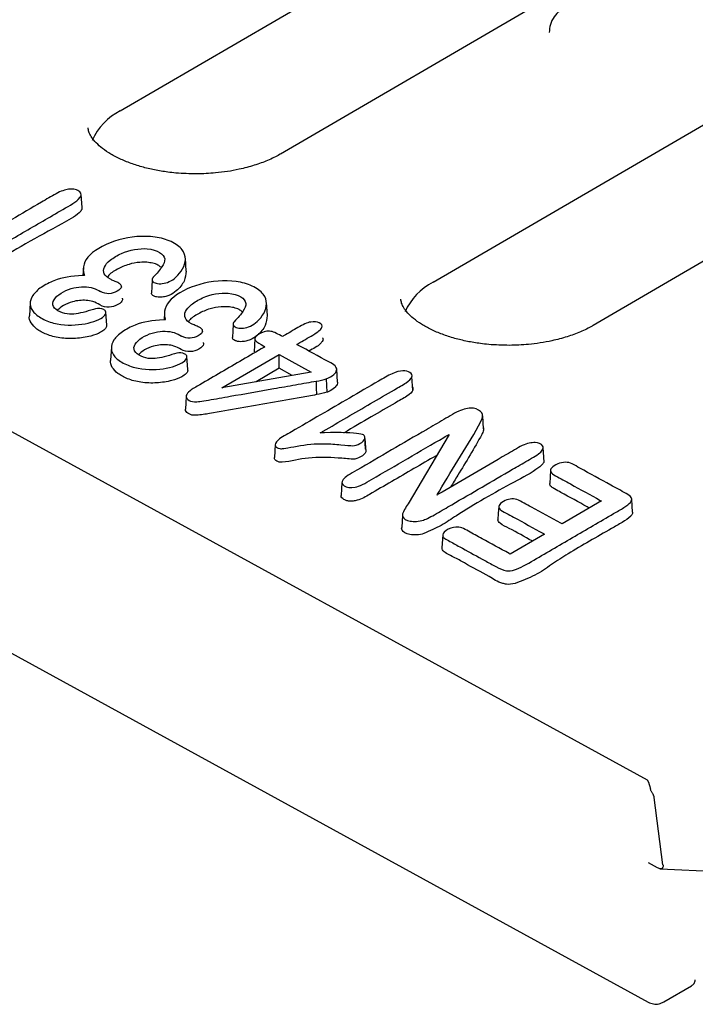
# Model space of a CAD drawing. Units: millimetres. Extents: x 0 to 420, y 0 to 297.
# Drawn here: x 109 to 123, y 32 to 53 of the extents above; entities that cross this region are included whole.
import ezdxf

# ---------------------------------------------------------------- set-up
doc = ezdxf.new("R2010")
doc.units = ezdxf.units.MM

msp = doc.modelspace()

# ---------------------------------------------------------------- linework, layer by layer
at = {"color": 7, "linetype": 'Continuous', "lineweight": 25}
for p, q in [((49.559, 76.3981), (122.4157, 36.4952)), ((111.2942, 50.6124), (122.0694, 56.8817)), ((125.4515, 55.9704), (114.6763, 49.7011)), ((117.8976, 46.9958), (130.5366, 54.3495)), ((133.9187, 53.4382), (121.2797, 46.0845)), ((110.4887, 48.5756), (110.4698, 48.8501)), ((112.6882, 47.2322), (112.6689, 47.5068)), ((110.5154, 47.2972), (110.5063, 47.1379)), ((110.5158, 47.3049), (110.5155, 47.2985)), ((109.3947, 46.562), (109.3789, 46.2872)), ((114.4003, 46.2945), (114.3811, 46.5691)), ((111.008, 46.0905), (110.9889, 46.3651)), ((112.2275, 46.3595), (112.2184, 46.2002)), ((112.228, 46.3672), (112.2276, 46.3608)), ((114.1367, 45.8112), (114.1215, 45.5303)), ((111.1068, 45.6243), (111.0911, 45.3494)), ((112.7202, 45.1527), (112.7011, 45.4274)), ((113.4413, 44.7651), (114.651, 45.469)), ((114.651, 45.469), (115.3232, 45.1008)), ((114.653, 45.1799), (114.651, 45.469)), ((115.3232, 45.1008), (113.4413, 44.7651)), ((114.653, 45.1799), (114.1606, 44.8934)), ((114.9265, 45.0301), (114.653, 45.1799)), ((115.8827, 44.8897), (115.8636, 45.1644)), ((115.6454, 44.9578), (115.656, 44.6743)), ((117.4691, 44.7201), (117.4503, 44.997)), ((118.9653, 43.9005), (118.946, 44.1757)), ((116.4752, 43.4709), (116.4566, 43.7436)), ((116.4579, 43.698), (116.4768, 43.4214)), ((118.2354, 43.785), (117.3706, 42.3205)), ((114.5656, 43.5708), (114.5498, 43.2961)), ((121.4541, 42.3808), (120.6234, 41.8974)), ((117.2517, 42.0845), (117.2369, 41.8251)), ((117.2526, 42.0994), (117.2521, 42.09)), ((118.1017, 41.665), (118.0859, 41.3902)), ((120.2524, 41.6816), (119.5279, 41.26)), ((106.3555, 40.6173), (122.4408, 31.8075)), ((122.7526, 34.7042), (122.5674, 36.1256)), ((122.6401, 34.6405), (122.4445, 34.7477)), ((122.696, 34.6223), (125.504, 34.4933)), ((122.7685, 31.8118), (123.3534, 32.1521))]:
    msp.add_line(p, q, dxfattribs=at)
at = {"color": 7, "linetype": 'Continuous', "lineweight": 25, "flags": 128}
for points in [[(111.9672, 47.0427), (111.9593, 46.9049), (111.9513, 46.7671)], [(113.6794, 46.105), (113.6714, 45.9672), (113.6635, 45.8294)], [(115.4278, 44.9085), (115.4312, 44.7662), (115.4345, 44.624)], [(112.6863, 44.5899), (112.6785, 44.4524), (112.6706, 44.315)], [(120.3778, 43.025), (120.3699, 42.8877), (120.3621, 42.7503)], [(115.9751, 42.7732), (115.9674, 42.6359), (115.9597, 42.4985)], [(122.1116, 42.1446), (122.1024, 42.282), (122.0932, 42.4194)], [(119.2837, 42.2611), (119.276, 42.1235), (119.2683, 41.986)]]:
    msp.add_lwpolyline(points, dxfattribs=at)
at = {"color": 7, "linetype": 'Continuous', "lineweight": 25}
for centre in [(111.8723, 49.4733), (118.4757, 45.8567)]:
    msp.add_arc(centre, 1.2774, 116.90902, 156.22386, dxfattribs=at)
for points, knots in [([(120.7352, 52.8451), (120.7326, 52.8438), (120.6716, 52.8141), (120.5725, 52.7342), (120.449, 52.6006), (120.3641, 52.4392), (120.356, 52.3205), (120.3521, 52.2624)], [0, 0, 0, 0, 0.0108071, 0.2518467, 0.5005779, 0.7559605, 1, 1, 1, 1]), ([(112.906, 49.2811), (112.7598, 49.284), (112.5541, 49.2882), (112.2587, 49.322), (112.0153, 49.3622), (111.7441, 49.4275), (111.4859, 49.5115), (111.2491, 49.6129), (111.0443, 49.7265), (110.8779, 49.8466), (110.7533, 49.9661), (110.6707, 50.0778), (110.6246, 50.1763), (110.6183, 50.2265), (110.6149, 50.2531)], [0, 0, 0, 0, 0.1128744, 0.1588472, 0.234196, 0.3109699, 0.3915835, 0.4736144, 0.5561534, 0.6388038, 0.7219894, 0.8070887, 0.8975637, 1, 1, 1, 1]), ([(114.6741, 49.7014), (114.6675, 49.6971), (114.5937, 49.6484), (114.4097, 49.5644), (114.1265, 49.4581), (113.8362, 49.3815), (113.5602, 49.3305), (113.2604, 49.292), (113.0408, 49.2852), (112.906, 49.2811)], [0, 0, 0, 0, 0.017255, 0.1938752, 0.3668225, 0.5443573, 0.6749009, 0.8005332, 1, 1, 1, 1]), ([(107.9481, 47.3185), (107.9482, 47.3186), (107.9482, 47.3186), (107.9483, 47.3186), (108.056, 47.3494), (108.204, 47.4385), (108.485, 47.6021), (108.6256, 47.6838), (109.0472, 47.9291), (109.3283, 48.0927), (109.7499, 48.338), (109.8904, 48.4197), (110.1715, 48.5833), (110.3343, 48.6683), (110.4834, 48.8084), (110.4847, 48.8647), (110.4181, 48.9259), (110.3811, 48.9442), (110.3036, 48.9619), (110.2592, 48.9637), (110.2052, 48.957), (110.2051, 48.957), (110.205, 48.957), (110.205, 48.957)], [0.00972534, 0.00972534, 0.00972534, 0.00972534, 0.00977938, 0.00977938, 0.00977938, 0.13232839, 0.13232839, 0.25487741, 0.25487741, 0.49997545, 0.49997545, 0.62252447, 0.62252447, 0.74507349, 0.74507349, 0.86762251, 0.86762251, 0.92889702, 0.92889702, 0.99017153, 0.99017153, 0.99017153, 0.99025012, 0.99025012, 0.99025012, 0.99025012]), ([(110.205, 48.957), (110.2049, 48.957), (110.2048, 48.957), (110.2048, 48.957), (110.1294, 48.9483), (110.0401, 48.9181), (109.8407, 48.8095), (109.7329, 48.7436), (109.42, 48.5616), (109.2114, 48.4402), (109.0028, 48.3189), (108.9947, 48.3141), (108.9865, 48.3094), (108.9784, 48.3046)], [0.00590795, 0.00590795, 0.00590795, 0.00590795, 0.00613044, 0.00613044, 0.00613044, 0.24752962, 0.24752962, 0.48892879, 0.48892879, 0.97172714, 0.97172714, 0.97172714, 0.99056652, 0.99056652, 0.99056652, 0.99056652]), ([(110.4867, 48.5757), (110.4862, 48.5613), (110.4848, 48.5209), (110.4111, 48.4363), (110.2623, 48.3381), (109.6141, 47.9863), (108.9313, 47.614), (108.2981, 47.1757), (108.0704, 47.0813), (107.9577, 47.0347)], [0, 0, 0, 0, 0.020321, 0.0569605, 0.1297007, 0.2031155, 0.775191, 0.8887307, 1, 1, 1, 1]), ([(111.9889, 47.0994), (111.9888, 47.0994), (111.9888, 47.0993), (111.9887, 47.0992), (111.9673, 47.0784), (111.9607, 47.0445), (111.9864, 46.9969), (112.0186, 46.9824), (112.1272, 46.9551), (112.2328, 46.9643), (112.3777, 47.0301), (112.4249, 47.0603), (112.5237, 47.1528), (112.5762, 47.214), (112.6818, 47.4037), (112.6995, 47.5554), (112.5527, 47.7464), (112.4685, 47.8057), (112.2648, 47.9), (112.1515, 47.9314), (111.7826, 47.9829), (111.5117, 47.9601), (111.0139, 47.8178), (110.7878, 47.6996), (110.5279, 47.4461), (110.488, 47.3087), (110.5309, 47.161), (110.533, 47.154), (110.535, 47.1469), (110.5371, 47.1399)], [0.00590706, 0.00590706, 0.00590706, 0.00590706, 0.00610873, 0.00610873, 0.00610873, 0.06726348, 0.06726348, 0.12841824, 0.12841824, 0.25072774, 0.25072774, 0.31188249, 0.31188249, 0.37303724, 0.37303724, 0.49534675, 0.49534675, 0.5565015, 0.5565015, 0.61765625, 0.61765625, 0.73996576, 0.73996576, 0.86227526, 0.86227526, 0.98458477, 0.98458477, 0.98458477, 0.99041691, 0.99041691, 0.99041691, 0.99041691]), ([(111.3202, 46.8998), (111.3202, 46.8998), (111.3202, 46.8998), (111.3202, 46.8998), (111.3241, 46.9209), (111.3158, 46.9395), (111.2887, 46.9625), (111.2824, 46.967), (111.2679, 46.9761), (111.2632, 46.9791), (111.2279, 46.9956), (111.1946, 47.0097), (111.1303, 47.0374), (111.1058, 47.0485), (111.0168, 47.0957), (110.9798, 47.1321), (110.9369, 47.219), (110.938, 47.2668), (110.9814, 47.3642), (111.0235, 47.4129), (111.1463, 47.5102), (111.2317, 47.5627), (111.496, 47.6815), (111.7001, 47.7137), (111.8596, 47.7017), (111.8597, 47.7017), (111.8597, 47.7017), (111.8598, 47.7017)], [0.00968557, 0.00968557, 0.00968557, 0.00968557, 0.00985905, 0.00985905, 0.00985905, 0.13240807, 0.13240807, 0.16304533, 0.16304533, 0.19368258, 0.19368258, 0.22431984, 0.22431984, 0.25495709, 0.25495709, 0.37750611, 0.37750611, 0.50005513, 0.50005513, 0.62260415, 0.62260415, 0.74515317, 0.74515317, 0.99025121, 0.99025121, 0.99025121, 0.99036956, 0.99036956, 0.99036956, 0.99036956]), ([(111.8598, 47.7017), (111.8599, 47.7017), (111.86, 47.7017), (111.86, 47.7017), (112.0831, 47.6831), (112.2204, 47.5898), (112.239, 47.4365), (112.2144, 47.3833), (112.1313, 47.2559), (112.07, 47.1827), (111.9891, 47.0996), (111.989, 47.0996), (111.989, 47.0995), (111.9889, 47.0994)], [0.00959889, 0.00959889, 0.00959889, 0.00959889, 0.00976779, 0.00976779, 0.00976779, 0.49996387, 0.49996387, 0.74506191, 0.74506191, 0.99015994, 0.99015994, 0.99015994, 0.99036497, 0.99036497, 0.99036497, 0.99036497]), ([(111.8589, 47.4168), (111.8091, 47.4178), (111.6785, 47.4203), (111.4519, 47.3746), (111.226, 47.2717), (111.0693, 47.1737), (111.0277, 47.1083), (111.0223, 47.0999)], [0, 0, 0, 0, 0.1400641, 0.3668452, 0.6547045, 0.9553771, 1, 1, 1, 1]), ([(112.1562, 47.3111), (112.1356, 47.3275), (112.0897, 47.3641), (111.9833, 47.4011), (111.8998, 47.4116), (111.8589, 47.4168)], [0, 0, 0, 0, 0.2932062, 0.6547265, 1, 1, 1, 1]), ([(112.6856, 47.2324), (112.6782, 47.1607), (112.6629, 47.0128), (112.5187, 46.8367), (112.3619, 46.7264), (112.233, 46.6868), (112.1403, 46.6765), (112.0589, 46.6844), (112.003, 46.7025), (111.9678, 46.7268), (111.9526, 46.7486), (111.9536, 46.7624), (111.9539, 46.7672)], [0, 0, 0, 0, 0.2564459, 0.5292583, 0.6833384, 0.7528684, 0.8228402, 0.8705465, 0.9183973, 0.9506377, 0.9829414, 1, 1, 1, 1]), ([(110.5371, 47.1399), (110.5245, 47.1393), (110.5118, 47.1387), (110.4992, 47.138), (110.2596, 47.1263), (110.0778, 47.1003), (109.8034, 46.9926), (109.707, 46.9424), (109.5489, 46.8338), (109.4884, 46.7753), (109.3704, 46.5957), (109.3756, 46.4685), (109.5174, 46.3058), (109.5908, 46.2542), (109.7672, 46.1678), (109.8617, 46.1367), (110.1651, 46.0789), (110.3759, 46.0874), (110.734, 46.1547), (110.8811, 46.2168), (110.9792, 46.3081), (110.9907, 46.3402), (110.9871, 46.3909), (110.9744, 46.4056), (110.8932, 46.4463), (110.8292, 46.4518), (110.7755, 46.4369)], [0.00038687, 0.00038687, 0.00038687, 0.00038687, 0.00688574, 0.00688574, 0.00688574, 0.13032785, 0.13032785, 0.19204891, 0.19204891, 0.25376997, 0.25376997, 0.37721208, 0.37721208, 0.43893314, 0.43893314, 0.5006542, 0.5006542, 0.62409631, 0.62409631, 0.74753843, 0.74753843, 0.80925948, 0.80925948, 0.87098054, 0.87098054, 0.99403579, 0.99403579, 0.99403579, 0.99403579]), ([(113.701, 46.1617), (113.701, 46.1616), (113.7009, 46.1616), (113.7008, 46.1615), (113.6794, 46.1407), (113.6728, 46.1068), (113.6986, 46.0592), (113.7308, 46.0447), (113.8393, 46.0174), (113.945, 46.0266), (114.0898, 46.0924), (114.137, 46.1226), (114.2359, 46.215), (114.2884, 46.2763), (114.3939, 46.466), (114.4117, 46.6177), (114.2648, 46.8087), (114.1806, 46.868), (113.9769, 46.9623), (113.8637, 46.9937), (113.4947, 47.0452), (113.2238, 47.0224), (112.7261, 46.8801), (112.4999, 46.7619), (112.24, 46.5084), (112.2001, 46.371), (112.2431, 46.2233), (112.2451, 46.2163), (112.2472, 46.2092), (112.2492, 46.2022)], [0.00590706, 0.00590706, 0.00590706, 0.00590706, 0.00610873, 0.00610873, 0.00610873, 0.06726348, 0.06726348, 0.12841824, 0.12841824, 0.25072774, 0.25072774, 0.31188249, 0.31188249, 0.37303724, 0.37303724, 0.49534675, 0.49534675, 0.5565015, 0.5565015, 0.61765625, 0.61765625, 0.73996576, 0.73996576, 0.86227526, 0.86227526, 0.98458477, 0.98458477, 0.98458477, 0.99041691, 0.99041691, 0.99041691, 0.99041691]), ([(110.1738, 46.3274), (110.1738, 46.3274), (110.1737, 46.3274), (110.1736, 46.3275), (110.0438, 46.3453), (109.8883, 46.4243), (109.8577, 46.6139), (109.9551, 46.7194), (110.2343, 46.8687), (110.389, 46.9032), (110.6007, 46.8983), (110.666, 46.8885), (110.7826, 46.8524), (110.8321, 46.8235), (110.8767, 46.7991)], [0, 0, 0, 0, 0.00015509, 0.00015509, 0.00015509, 0.24767985, 0.24767985, 0.4952046, 0.4952046, 0.74272935, 0.74272935, 0.86649173, 0.86649173, 0.9902541, 0.9902541, 0.9902541, 0.9902541]), ([(111.0559, 46.7545), (111.0558, 46.7545), (111.0558, 46.7545), (111.0557, 46.7545), (110.9971, 46.7519), (110.9387, 46.7651), (110.8767, 46.7991)], [0.00897217, 0.00897217, 0.00897217, 0.00897217, 0.00990099, 0.00990099, 0.00990099, 1, 1, 1, 1]), ([(111.3202, 46.8998), (111.3202, 46.8997), (111.3202, 46.8997), (111.3202, 46.8997), (111.3153, 46.8705), (111.287, 46.8393), (111.1744, 46.7731), (111.1173, 46.7569), (111.0561, 46.7545), (111.056, 46.7545), (111.056, 46.7545), (111.0559, 46.7545)], [0.00930218, 0.00930218, 0.00930218, 0.00930218, 0.00980392, 0.00980392, 0.00980392, 0.5, 0.5, 0.99019608, 0.99019608, 0.99019608, 0.99063627, 0.99063627, 0.99063627, 0.99063627]), ([(113.0324, 45.962), (113.0324, 45.9621), (113.0324, 45.9621), (113.0324, 45.9621), (113.0362, 45.9832), (113.0279, 46.0017), (113.0008, 46.0247), (112.9945, 46.0293), (112.9801, 46.0384), (112.9753, 46.0414), (112.94, 46.0579), (112.9068, 46.072), (112.8424, 46.0997), (112.8179, 46.1108), (112.7289, 46.158), (112.6919, 46.1943), (112.649, 46.2813), (112.6501, 46.3291), (112.6936, 46.4265), (112.7356, 46.4751), (112.8584, 46.5725), (112.9438, 46.625), (113.2081, 46.7437), (113.4122, 46.776), (113.5717, 46.764), (113.5718, 46.764), (113.5719, 46.764), (113.572, 46.764)], [0.00968557, 0.00968557, 0.00968557, 0.00968557, 0.00985905, 0.00985905, 0.00985905, 0.13240807, 0.13240807, 0.16304533, 0.16304533, 0.19368258, 0.19368258, 0.22431984, 0.22431984, 0.25495709, 0.25495709, 0.37750611, 0.37750611, 0.50005513, 0.50005513, 0.62260415, 0.62260415, 0.74515317, 0.74515317, 0.99025121, 0.99025121, 0.99025121, 0.99036956, 0.99036956, 0.99036956, 0.99036956]), ([(113.572, 46.764), (113.572, 46.764), (113.5721, 46.764), (113.5722, 46.764), (113.7953, 46.7454), (113.9325, 46.6521), (113.9512, 46.4988), (113.9266, 46.4455), (113.8434, 46.3182), (113.7821, 46.245), (113.7012, 46.1619), (113.7012, 46.1619), (113.7011, 46.1618), (113.701, 46.1617)], [0.00959889, 0.00959889, 0.00959889, 0.00959889, 0.00976779, 0.00976779, 0.00976779, 0.49996387, 0.49996387, 0.74506191, 0.74506191, 0.99015994, 0.99015994, 0.99015994, 0.99036497, 0.99036497, 0.99036497, 0.99036497]), ([(110.8662, 46.5169), (110.8185, 46.5436), (110.7365, 46.5895), (110.5778, 46.6169), (110.4288, 46.6153), (110.2585, 46.5814), (110.0882, 46.5124), (110.0054, 46.4395), (109.9658, 46.4046)], [0, 0, 0, 0, 0.1817234, 0.31271868, 0.44323799, 0.58383398, 0.80072952, 1, 1, 1, 1]), ([(111.3393, 46.6237), (111.3393, 46.6237), (111.3393, 46.6237), (111.3392, 46.6237), (111.3339, 46.5915), (111.303, 46.5584), (111.1869, 46.4902), (111.1248, 46.4722), (111.0588, 46.4696), (111.0588, 46.4696), (111.0588, 46.4696), (111.0587, 46.4696)], [0.00957664, 0.00957664, 0.00957664, 0.00957664, 0.00980392, 0.00980392, 0.00980392, 0.5, 0.5, 0.99019608, 0.99019608, 0.99019608, 0.9904003, 0.9904003, 0.9904003, 0.9904003]), ([(111.3318, 46.6594), (111.3345, 46.6555), (111.3421, 46.6441), (111.3404, 46.6318), (111.3393, 46.6237)], [0, 0, 0, 0, 0.3468988, 1, 1, 1, 1]), ([(119.5094, 45.6645), (119.3632, 45.6674), (119.1575, 45.6716), (118.8621, 45.7053), (118.6187, 45.7456), (118.3475, 45.8108), (118.0892, 45.8949), (117.8525, 45.9962), (117.6477, 46.1099), (117.4813, 46.23), (117.3567, 46.3495), (117.2741, 46.4612), (117.228, 46.5597), (117.2217, 46.6099), (117.2183, 46.6365)], [0, 0, 0, 0, 0.1128744, 0.1588472, 0.234196, 0.3109699, 0.3915835, 0.4736144, 0.5561534, 0.6388038, 0.7219894, 0.8070887, 0.8975637, 1, 1, 1, 1]), ([(110.3639, 46.3288), (110.3015, 46.3194), (110.2377, 46.3192), (110.1741, 46.3274), (110.174, 46.3274), (110.1739, 46.3274), (110.1738, 46.3274)], [0.00863187, 0.00863187, 0.00863187, 0.00863187, 0.99792889, 0.99792889, 0.99792889, 0.99919801, 0.99919801, 0.99919801, 0.99919801]), ([(111.0587, 46.4696), (111.0587, 46.4696), (111.0587, 46.4696), (111.0586, 46.4696), (110.9938, 46.4666), (110.9304, 46.4817), (110.8662, 46.5169)], [0.00948114, 0.00948114, 0.00948114, 0.00948114, 0.00990099, 0.00990099, 0.00990099, 1, 1, 1, 1]), ([(113.5711, 46.4791), (113.5212, 46.48), (113.3906, 46.4826), (113.164, 46.4369), (112.9381, 46.334), (112.7814, 46.236), (112.7398, 46.1706), (112.7344, 46.1622)], [0, 0, 0, 0, 0.14006407, 0.36684524, 0.6547045, 0.9553771, 1, 1, 1, 1]), ([(113.8683, 46.3733), (113.8477, 46.3898), (113.8019, 46.4264), (113.6955, 46.4633), (113.6119, 46.4739), (113.5711, 46.4791)], [0, 0, 0, 0, 0.2932062, 0.6547265, 1, 1, 1, 1]), ([(111.0055, 46.0905), (111.0059, 46.0801), (111.0072, 46.0501), (110.9686, 45.9953), (110.8599, 45.9229), (110.6523, 45.8473), (110.3529, 45.8), (110.02, 45.8102), (109.7362, 45.8874), (109.5273, 46.0004), (109.406, 46.1346), (109.3637, 46.2358), (109.3797, 46.2854), (109.3802, 46.287)], [0, 0, 0, 0, 0.02355608, 0.06783664, 0.12921601, 0.23627485, 0.37826378, 0.5208271, 0.65389565, 0.77523062, 0.88570859, 0.99625994, 1, 1, 1, 1]), ([(112.2492, 46.2022), (112.2366, 46.2016), (112.224, 46.2009), (112.2114, 46.2003), (111.9717, 46.1886), (111.79, 46.1626), (111.5156, 46.0549), (111.4192, 46.0047), (111.2611, 45.8961), (111.2006, 45.8376), (111.0825, 45.658), (111.0878, 45.5308), (111.2295, 45.3681), (111.303, 45.3164), (111.4793, 45.2301), (111.5738, 45.199), (111.8772, 45.1412), (112.088, 45.1497), (112.4461, 45.2169), (112.5932, 45.2791), (112.6913, 45.3704), (112.7029, 45.4024), (112.6992, 45.4532), (112.6866, 45.4679), (112.6053, 45.5086), (112.5413, 45.514), (112.4876, 45.4992)], [0.00038687, 0.00038687, 0.00038687, 0.00038687, 0.00688574, 0.00688574, 0.00688574, 0.13032785, 0.13032785, 0.19204891, 0.19204891, 0.25376997, 0.25376997, 0.37721208, 0.37721208, 0.43893314, 0.43893314, 0.5006542, 0.5006542, 0.62409631, 0.62409631, 0.74753843, 0.74753843, 0.80925948, 0.80925948, 0.87098054, 0.87098054, 0.99403579, 0.99403579, 0.99403579, 0.99403579]), ([(114.3978, 46.2946), (114.3904, 46.223), (114.3751, 46.0751), (114.2308, 45.899), (114.074, 45.7887), (113.9451, 45.7491), (113.8525, 45.7388), (113.7711, 45.7467), (113.7151, 45.7648), (113.6799, 45.7891), (113.6648, 45.8109), (113.6657, 45.8247), (113.6661, 45.8294)], [0, 0, 0, 0, 0.2564459, 0.5292583, 0.6833384, 0.7528684, 0.8228402, 0.8705465, 0.9183973, 0.9506377, 0.9829414, 1, 1, 1, 1]), ([(115.5504, 46.0425), (115.5504, 46.0425), (115.5504, 46.0425), (115.5504, 46.0425), (115.5655, 46.085), (115.5454, 46.1172), (115.4474, 46.165), (115.3898, 46.1708), (115.2398, 46.143), (115.1478, 46.0991), (114.9461, 45.9817), (114.8453, 45.9231), (114.7444, 45.8644), (114.7363, 45.8597), (114.7282, 45.8549), (114.72, 45.8502)], [0.00590739, 0.00590739, 0.00590739, 0.00590739, 0.00602995, 0.00602995, 0.00602995, 0.24727203, 0.24727203, 0.48851411, 0.48851411, 0.72975619, 0.72975619, 0.97099827, 0.97099827, 0.97099827, 0.99047287, 0.99047287, 0.99047287, 0.99047287]), ([(111.886, 45.3897), (111.8859, 45.3897), (111.8858, 45.3897), (111.8857, 45.3897), (111.7559, 45.4075), (111.6004, 45.4866), (111.5698, 45.6762), (111.6672, 45.7817), (111.9465, 45.931), (112.1012, 45.9655), (112.3129, 45.9606), (112.3781, 45.9508), (112.4947, 45.9147), (112.5442, 45.8858), (112.5889, 45.8614)], [0, 0, 0, 0, 0.00015509, 0.00015509, 0.00015509, 0.24767985, 0.24767985, 0.4952046, 0.4952046, 0.74272935, 0.74272935, 0.86649173, 0.86649173, 0.9902541, 0.9902541, 0.9902541, 0.9902541]), ([(113.0324, 45.962), (113.0323, 45.962), (113.0323, 45.962), (113.0323, 45.9619), (113.0275, 45.9328), (112.9992, 45.9016), (112.8866, 45.8354), (112.8294, 45.8192), (112.7682, 45.8168), (112.7681, 45.8168), (112.7681, 45.8168), (112.768, 45.8168)], [0.00930218, 0.00930218, 0.00930218, 0.00930218, 0.00980392, 0.00980392, 0.00980392, 0.5, 0.5, 0.99019608, 0.99019608, 0.99019608, 0.99063627, 0.99063627, 0.99063627, 0.99063627]), ([(114.72, 45.8502), (114.7117, 45.8547), (114.7034, 45.8593), (114.695, 45.8639), (114.5962, 45.918), (114.5187, 45.9583), (114.4065, 45.9661), (114.3704, 45.9621), (114.2888, 45.9365), (114.2392, 45.9111), (114.1295, 45.8363), (114.1241, 45.8053), (114.18, 45.7301), (114.2429, 45.6925), (114.3241, 45.648), (114.3324, 45.6435), (114.3407, 45.6389), (114.3491, 45.6344)], [0.00592885, 0.00592885, 0.00592885, 0.00592885, 0.02582703, 0.02582703, 0.02582703, 0.26183513, 0.26183513, 0.37983918, 0.37983918, 0.49784324, 0.49784324, 0.73385134, 0.73385134, 0.96985944, 0.96985944, 0.96985944, 0.99407115, 0.99407115, 0.99407115, 0.99407115]), ([(115.022, 45.6848), (115.0301, 45.6895), (115.0383, 45.6943), (115.0464, 45.699), (115.1516, 45.7602), (115.2569, 45.8215), (115.4673, 45.9439), (115.5354, 45.9989), (115.5504, 46.0424), (115.5504, 46.0424), (115.5504, 46.0425), (115.5504, 46.0425)], [0.00924452, 0.00924452, 0.00924452, 0.00924452, 0.04590519, 0.04590519, 0.04590519, 0.51988056, 0.51988056, 0.99385594, 0.99385594, 0.99385594, 0.99409092, 0.99409092, 0.99409092, 0.99409092]), ([(121.2778, 46.085), (121.2711, 46.0806), (121.1972, 46.0318), (121.0131, 45.9478), (120.7299, 45.8415), (120.4396, 45.7648), (120.1636, 45.7139), (119.8638, 45.6754), (119.6442, 45.6686), (119.5094, 45.6645)], [0, 0, 0, 0, 0.0175039, 0.1940794, 0.3669829, 0.5444728, 0.6749832, 0.8005838, 1, 1, 1, 1]), ([(112.768, 45.8168), (112.768, 45.8168), (112.7679, 45.8168), (112.7679, 45.8168), (112.7093, 45.8142), (112.6508, 45.8274), (112.5889, 45.8614)], [0.00897217, 0.00897217, 0.00897217, 0.00897217, 0.00990099, 0.00990099, 0.00990099, 1, 1, 1, 1]), ([(113.044, 45.7217), (113.0466, 45.7178), (113.0543, 45.7064), (113.0525, 45.6941), (113.0514, 45.686)], [0, 0, 0, 0, 0.34689885, 1, 1, 1, 1]), ([(115.5692, 45.7655), (115.5541, 45.7433), (115.4949, 45.6563), (115.3708, 45.5922), (115.2783, 45.5444)], [0, 0, 0, 0, 0.2551189, 1, 1, 1, 1]), ([(115.5654, 45.8219), (115.5677, 45.8185), (115.5775, 45.8047), (115.575, 45.7848), (115.5704, 45.7696), (115.5692, 45.7655)], [0, 0, 0, 0, 0.18809032, 0.78018873, 1, 1, 1, 1]), ([(112.5783, 45.5791), (112.5307, 45.6058), (112.4487, 45.6518), (112.2899, 45.6792), (112.1409, 45.6776), (111.9706, 45.6437), (111.8003, 45.5747), (111.7176, 45.5018), (111.6779, 45.4669)], [0, 0, 0, 0, 0.1817234, 0.31271868, 0.44323799, 0.58383398, 0.80072952, 1, 1, 1, 1]), ([(112.7709, 45.5318), (112.7708, 45.5318), (112.7708, 45.5318), (112.7708, 45.5318), (112.706, 45.5289), (112.6426, 45.544), (112.5783, 45.5791)], [0.00948114, 0.00948114, 0.00948114, 0.00948114, 0.00990099, 0.00990099, 0.00990099, 1, 1, 1, 1]), ([(114.3491, 45.6344), (114.3409, 45.6296), (114.3328, 45.6249), (114.3247, 45.6202), (114.0243, 45.4454), (113.724, 45.2707), (113.2735, 45.0086), (113.1233, 44.9212), (112.8981, 44.7901), (112.8202, 44.7464), (112.7223, 44.669), (112.6956, 44.6342), (112.6812, 44.5734), (112.6921, 44.5472), (112.7532, 44.4964), (112.7981, 44.4748), (112.9208, 44.4714), (113.0154, 44.4856), (113.3006, 44.534), (113.4626, 44.5632), (113.9224, 44.6441), (114.229, 44.698), (114.6888, 44.7789), (114.8421, 44.8058), (115.1488, 44.8596), (115.3177, 44.8882), (115.4273, 44.9084), (115.4275, 44.9084), (115.4276, 44.9085), (115.4278, 44.9085)], [0.00969108, 0.00969108, 0.00969108, 0.00969108, 0.01631569, 0.01631569, 0.01631569, 0.2607387, 0.2607387, 0.38295021, 0.38295021, 0.44405596, 0.44405596, 0.50516171, 0.50516171, 0.56626747, 0.56626747, 0.62737322, 0.62737322, 0.68847897, 0.68847897, 0.74958473, 0.74958473, 0.87179623, 0.87179623, 0.93290199, 0.93290199, 0.99400774, 0.99400774, 0.99400774, 0.99409358, 0.99409358, 0.99409358, 0.99409358]), ([(113.0514, 45.686), (113.0514, 45.686), (113.0514, 45.686), (113.0514, 45.686), (113.046, 45.6538), (113.0152, 45.6207), (112.899, 45.5524), (112.837, 45.5344), (112.7709, 45.5318), (112.7709, 45.5318), (112.7709, 45.5318), (112.7709, 45.5318)], [0.00957664, 0.00957664, 0.00957664, 0.00957664, 0.00980392, 0.00980392, 0.00980392, 0.5, 0.5, 0.99019608, 0.99019608, 0.99019608, 0.9904003, 0.9904003, 0.9904003, 0.9904003]), ([(115.6454, 44.9578), (115.7146, 44.9821), (115.7651, 45.0166), (115.8368, 45.0797), (115.8567, 45.1106), (115.8681, 45.1723), (115.8577, 45.2004), (115.8029, 45.2572), (115.7515, 45.2853), (115.4805, 45.4337), (115.2637, 45.5524), (115.047, 45.6711), (115.0386, 45.6757), (115.0303, 45.6802), (115.022, 45.6848)], [0.00596421, 0.00596421, 0.00596421, 0.00596421, 0.12770559, 0.12770559, 0.249618, 0.249618, 0.37153041, 0.37153041, 0.49344282, 0.49344282, 0.98109246, 0.98109246, 0.98109246, 0.99982897, 0.99982897, 0.99982897, 0.99982897]), ([(112.7176, 45.1528), (112.7181, 45.1423), (112.7193, 45.1123), (112.6808, 45.0576), (112.572, 44.9851), (112.3644, 44.9095), (112.065, 44.8623), (111.7321, 44.8725), (111.4484, 44.9497), (111.2394, 45.0627), (111.1181, 45.1968), (111.0758, 45.2981), (111.0918, 45.3477), (111.0924, 45.3493)], [0, 0, 0, 0, 0.0235561, 0.0678366, 0.129216, 0.2362749, 0.3782638, 0.5208271, 0.6538957, 0.7752306, 0.8857086, 0.9962599, 1, 1, 1, 1]), ([(112.0761, 45.3911), (112.0136, 45.3816), (111.9498, 45.3815), (111.8862, 45.3897), (111.8861, 45.3897), (111.8861, 45.3897), (111.886, 45.3897)], [0.00863187, 0.00863187, 0.00863187, 0.00863187, 0.99792889, 0.99792889, 0.99792889, 0.99919801, 0.99919801, 0.99919801, 0.99919801]), ([(117.4503, 44.997), (117.4758, 45.0726), (117.3805, 45.1341), (117.1989, 45.1244), (117.1234, 45.1049), (116.9484, 45.0289), (116.8456, 44.9671), (116.3368, 44.671), (115.9297, 44.4342), (115.3192, 44.079), (115.1156, 43.9605), (114.8103, 43.7829), (114.6952, 43.7223), (114.5698, 43.6162), (114.5537, 43.568), (114.5826, 43.5207), (114.6053, 43.5062), (114.6527, 43.4856), (114.6721, 43.4817), (114.7032, 43.4814), (114.7301, 43.4859), (114.8451, 43.5054), (114.9311, 43.5221), (115.2231, 43.5724), (115.4039, 43.5925), (115.7205, 43.5875), (115.8392, 43.5783), (116.0678, 43.5526), (116.1532, 43.5474), (116.2061, 43.548)], [0.00004202, 0.00004202, 0.00004202, 0.00004202, 0.12504202, 0.12504202, 0.18754202, 0.18754202, 0.25004202, 0.25004202, 0.50004202, 0.50004202, 0.62504202, 0.62504202, 0.68754202, 0.68754202, 0.75004202, 0.75004202, 0.78129202, 0.78129202, 0.81254202, 0.81254202, 0.84379202, 0.84379202, 0.87504202, 0.87504202, 0.93754202, 0.93754202, 0.96879202, 0.96879202, 1, 1, 1, 1]), ([(115.4278, 44.9085), (115.4279, 44.9085), (115.4281, 44.9086), (115.4283, 44.9086), (115.502, 44.9209), (115.5876, 44.9384), (115.6454, 44.9578)], [0.00168563, 0.00168563, 0.00168563, 0.00168563, 0.00376757, 0.00376757, 0.00376757, 0.99218095, 0.99218095, 0.99218095, 0.99218095]), ([(115.5172, 43.818), (115.5375, 43.8298), (115.5579, 43.8416), (115.5782, 43.8535), (115.9126, 44.048), (116.2469, 44.2425), (116.7484, 44.5343), (116.9156, 44.6316), (117.1664, 44.7775), (117.2591, 44.8278), (117.3986, 44.9193), (117.4382, 44.961), (117.4503, 44.997)], [0, 0, 0, 0, 0.02934097, 0.02934097, 0.02934097, 0.51168838, 0.51168838, 0.75286208, 0.75286208, 0.87344893, 0.87344893, 0.99403579, 0.99403579, 0.99403579, 0.99403579]), ([(115.8826, 44.8897), (115.8826, 44.8896), (115.8893, 44.8727), (115.8714, 44.8286), (115.8147, 44.7565), (115.7309, 44.7022), (115.6663, 44.6781), (115.656, 44.6743)], [0, 0, 0, 0, 0.00098292, 0.20132956, 0.49513013, 0.92013345, 1, 1, 1, 1]), ([(115.656, 44.6743), (115.5959, 44.6541), (115.5093, 44.6365), (115.4348, 44.624), (115.4347, 44.624), (115.4346, 44.624), (115.4345, 44.624)], [0.00081013, 0.00081013, 0.00081013, 0.00081013, 0.99009901, 0.99009901, 0.99009901, 0.99113004, 0.99113004, 0.99113004, 0.99113004]), ([(117.4691, 44.7201), (117.4561, 44.6816), (117.4147, 44.6386), (117.2727, 44.5454), (117.1805, 44.4955), (116.9297, 44.3496), (116.7626, 44.2524), (116.4004, 44.0416), (116.2054, 43.9282), (116.0104, 43.8147)], [0, 0, 0, 0, 0.12058685, 0.12058685, 0.2411737, 0.2411737, 0.48234741, 0.48234741, 0.76364303, 0.76364303, 0.76364303, 0.76364303]), ([(117.4602, 44.7888), (117.4664, 44.776), (117.4772, 44.7533), (117.4716, 44.7301), (117.4691, 44.7201)], [0, 0, 0, 0, 0.5674581, 1, 1, 1, 1]), ([(115.4345, 44.624), (115.3272, 44.6051), (114.7907, 44.5109), (114.0395, 44.3772), (113.3052, 44.2522), (112.9793, 44.1902), (112.8377, 44.1867), (112.7709, 44.2025), (112.7182, 44.2316), (112.6768, 44.2697), (112.673, 44.2996), (112.671, 44.315)], [0, 0, 0, 0, 0.1119499, 0.5597051, 0.7835813, 0.8775499, 0.9000715, 0.9229038, 0.9476608, 0.9731069, 1, 1, 1, 1]), ([(118.9306, 44.2387), (118.9306, 44.2387), (118.9305, 44.2388), (118.9305, 44.2389), (118.9034, 44.2832), (118.8251, 44.3251), (118.675, 44.3467), (118.5867, 44.3338), (118.3735, 44.2485), (118.2477, 44.1696), (118.0027, 44.027), (117.8801, 43.9557), (117.2674, 43.5993), (116.7773, 43.3141), (116.2259, 42.9933), (116.1595, 42.9567), (116.0583, 42.8901), (116.0227, 42.8592), (115.9589, 42.7749), (115.9683, 42.7324), (116.0768, 42.6632), (116.1531, 42.6511), (116.2994, 42.6814), (116.3534, 42.7001), (116.4702, 42.7561), (116.5347, 42.7955), (117.1087, 43.1295), (117.6189, 43.4263), (118.1291, 43.7232), (118.1645, 43.7438), (118.2, 43.7644), (118.2354, 43.785)], [0.00590699, 0.00590699, 0.00590699, 0.00590699, 0.00598859, 0.00598859, 0.00598859, 0.06646404, 0.06646404, 0.1269395, 0.1269395, 0.18741495, 0.18741495, 0.2478904, 0.2478904, 0.48979221, 0.48979221, 0.52002993, 0.52002993, 0.55026766, 0.55026766, 0.61074311, 0.61074311, 0.67121856, 0.67121856, 0.70145629, 0.70145629, 0.73169402, 0.73169402, 0.97359583, 0.97359583, 0.97359583, 0.99040553, 0.99040553, 0.99040553, 0.99040553]), ([(117.9821, 42.5067), (117.9986, 42.5342), (118.0151, 42.5617), (118.0316, 42.5892), (118.1792, 42.835), (118.3287, 43.0803), (118.6251, 43.5715), (118.7842, 43.8178), (118.9093, 44.0612), (118.9093, 44.0612), (118.9094, 44.0613), (118.9094, 44.0613)], [0.00922543, 0.00922543, 0.00922543, 0.00922543, 0.06139471, 0.06139471, 0.06139471, 0.5276925, 0.5276925, 0.99399029, 0.99399029, 0.99399029, 0.99409081, 0.99409081, 0.99409081, 0.99409081]), ([(118.9094, 44.0613), (118.9094, 44.0614), (118.9094, 44.0614), (118.9095, 44.0615), (118.9489, 44.1337), (118.9573, 44.1975), (118.9307, 44.2385), (118.9307, 44.2386), (118.9306, 44.2386), (118.9306, 44.2387)], [0.00838235, 0.00838235, 0.00838235, 0.00838235, 0.00909094, 0.00909094, 0.00909094, 0.9894831, 0.9894831, 0.9894831, 0.99090467, 0.99090467, 0.99090467, 0.99090467]), ([(116.4579, 43.698), (116.4656, 43.7268), (116.4593, 43.7472), (116.4267, 43.7777), (116.3991, 43.7892), (116.2051, 43.8209), (115.9583, 43.8286), (115.6044, 43.8201), (115.5753, 43.8194), (115.5463, 43.8187), (115.5172, 43.818)], [0.00596421, 0.00596421, 0.00596421, 0.00596421, 0.2442295, 0.2442295, 0.48293027, 0.48293027, 0.9603318, 0.9603318, 0.9603318, 0.99956452, 0.99956452, 0.99956452, 0.99956452]), ([(118.9638, 43.921), (118.9642, 43.9051), (118.9652, 43.8584), (118.9426, 43.8132), (118.9278, 43.7834)], [0, 0, 0, 0, 0.3405264, 1, 1, 1, 1]), ([(116.2061, 43.548), (116.25, 43.5488), (116.3004, 43.5625), (116.4104, 43.6226), (116.4463, 43.659), (116.4579, 43.698)], [0.00066819, 0.00066819, 0.00066819, 0.00066819, 0.49991869, 0.49991869, 0.9992505, 0.9992505, 0.9992505, 0.9992505]), ([(118.9278, 43.7834), (118.8469, 43.6393), (118.6852, 43.3512), (118.4552, 42.9832), (118.3191, 42.7569), (118.2691, 42.6737)], [0, 0, 0, 0, 0.3874516, 0.7747305, 1, 1, 1, 1]), ([(116.4768, 43.4214), (116.4647, 43.3804), (116.4261, 43.3414), (116.3122, 43.2792), (116.2582, 43.2639), (116.2081, 43.263)], [0.00031821, 0.00031821, 0.00031821, 0.00031821, 0.5, 0.5, 0.99966424, 0.99966424, 0.99966424, 0.99966424]), ([(116.4741, 43.4707), (116.4753, 43.4688), (116.4848, 43.4531), (116.4806, 43.4362), (116.4768, 43.4214)], [0, 0, 0, 0, 0.1237231, 1, 1, 1, 1]), ([(117.6938, 41.9783), (117.7631, 42.0006), (117.8643, 42.053), (118.0782, 42.1774), (118.1852, 42.2397), (118.5062, 42.4265), (118.7202, 42.551), (119.1482, 42.8), (119.3622, 42.9245), (119.6832, 43.1113), (119.7902, 43.1735), (120.0042, 43.2981), (120.1183, 43.3608), (120.2261, 43.4679), (120.2331, 43.5138), (120.1848, 43.5823), (120.1251, 43.6099), (119.9804, 43.6159), (119.8853, 43.5981), (119.7283, 43.5241), (119.6718, 43.4898), (119.5588, 43.4241), (119.5023, 43.3912), (118.9938, 43.0953), (118.5417, 42.8323), (118.0897, 42.5693), (118.0538, 42.5484), (118.0179, 42.5275), (117.9821, 42.5067)], [0.00596421, 0.00596421, 0.00596421, 0.00596421, 0.06683755, 0.06683755, 0.12775651, 0.12775651, 0.24959441, 0.24959441, 0.37143232, 0.37143232, 0.43235128, 0.43235128, 0.49327023, 0.49327023, 0.55418919, 0.55418919, 0.61510814, 0.61510814, 0.67602709, 0.67602709, 0.70648657, 0.70648657, 0.73694605, 0.73694605, 0.98062187, 0.98062187, 0.98062187, 0.99995438, 0.99995438, 0.99995438, 0.99995438]), ([(120.2411, 43.2373), (120.238, 43.2824), (120.2317, 43.3725), (120.2253, 43.4628), (120.2222, 43.5079)], [0, 0, 0, 0, 0.5000037, 1, 1, 1, 1]), ([(116.2081, 43.263), (116.1044, 43.2712), (115.7939, 43.2959), (115.2735, 43.3201), (114.8957, 43.2144), (114.6801, 43.1952), (114.6381, 43.2043), (114.5952, 43.2231), (114.5583, 43.2515), (114.5466, 43.2787), (114.5509, 43.2927), (114.5519, 43.2959)], [0, 0, 0, 0, 0.1765009, 0.528176, 0.8475763, 0.8672292, 0.887037, 0.9208537, 0.9579234, 0.9903143, 1, 1, 1, 1]), ([(117.9744, 43.343), (117.9703, 43.3406), (117.654, 43.1566), (117.1798, 42.88), (116.637, 42.5657), (116.3759, 42.4113), (116.2156, 42.3773), (116.133, 42.3752), (116.0632, 42.3889), (116.0078, 42.4152), (115.9706, 42.4486), (115.9557, 42.479), (115.9609, 42.4953), (115.9619, 42.4983)], [0, 0, 0, 0, 0.0061429, 0.4790638, 0.7155242, 0.8345181, 0.8671825, 0.8937177, 0.9204319, 0.9435766, 0.9691494, 0.9942654, 1, 1, 1, 1]), ([(120.2389, 43.2372), (120.2397, 43.2322), (120.2439, 43.2078), (120.2128, 43.1528), (120.02, 42.9933), (119.3594, 42.651), (118.6583, 42.2549), (118.0818, 41.8608), (117.8293, 41.7497), (117.704, 41.6946)], [0, 0, 0, 0, 0.0070517, 0.0347653, 0.0787169, 0.2799266, 0.7450726, 0.8735102, 1, 1, 1, 1]), ([(119.6191, 40.9264), (119.6192, 40.9265), (119.6192, 40.9265), (119.6193, 40.9265), (119.7308, 40.9584), (119.8834, 41.0513), (120.1729, 41.2198), (120.3176, 41.304), (120.7519, 41.5566), (121.0414, 41.725), (121.4756, 41.9777), (121.6203, 42.0619), (121.8375, 42.1882), (121.916, 42.2313), (122.0274, 42.3084), (122.0632, 42.3435), (122.114, 42.4343), (122.0835, 42.4805), (121.8666, 42.5993), (121.7581, 42.6587), (121.4327, 42.8369), (121.2158, 42.9557), (120.9447, 43.1042), (120.8871, 43.1377), (120.7875, 43.1877), (120.7399, 43.1983), (120.6378, 43.1974), (120.584, 43.1862), (120.4805, 43.1419), (120.4294, 43.1079), (120.3785, 43.0491), (120.3711, 43.0197), (120.3949, 42.9663), (120.431, 42.9411), (120.5886, 42.8548), (120.6937, 42.7972), (121.0089, 42.6246), (121.219, 42.5095), (121.4291, 42.3944), (121.4375, 42.3899), (121.4458, 42.3853), (121.4541, 42.3808)], [0.00590595, 0.00590595, 0.00590595, 0.00590595, 0.00593204, 0.00593204, 0.00593204, 0.06714746, 0.06714746, 0.12836289, 0.12836289, 0.25079374, 0.25079374, 0.31200916, 0.31200916, 0.34261688, 0.34261688, 0.37322459, 0.37322459, 0.43444001, 0.43444001, 0.49565544, 0.49565544, 0.61808629, 0.61808629, 0.648694, 0.648694, 0.67930172, 0.67930172, 0.70990943, 0.70990943, 0.74051714, 0.74051714, 0.77112485, 0.77112485, 0.80173257, 0.80173257, 0.86294799, 0.86294799, 0.98537884, 0.98537884, 0.98537884, 0.99023162, 0.99023162, 0.99023162, 0.99023162]), ([(121.1991, 42.2324), (121.184, 42.2407), (120.9838, 42.3503), (120.7407, 42.486), (120.4826, 42.6232), (120.4006, 42.6727), (120.3633, 42.7129), (120.3631, 42.7383), (120.3631, 42.7504)], [0, 0, 0, 0, 0.0503091, 0.6640376, 0.8144866, 0.8944447, 0.9497228, 1, 1, 1, 1]), ([(120.6234, 41.8974), (120.615, 41.902), (120.6067, 41.9065), (120.5984, 41.9111), (120.3907, 42.0249), (120.1829, 42.1386), (119.9233, 42.2808), (119.8714, 42.3093), (119.7675, 42.3662), (119.7163, 42.3978), (119.5763, 42.4419), (119.4796, 42.424), (119.2892, 42.3164), (119.2565, 42.2601), (119.3336, 42.1816), (119.3903, 42.1538), (119.4949, 42.0965), (119.5472, 42.0678), (119.8089, 41.9245), (120.0181, 41.8099), (120.2274, 41.6953), (120.2358, 41.6907), (120.2441, 41.6861), (120.2524, 41.6816)], [0.00592885, 0.00592885, 0.00592885, 0.00592885, 0.01564019, 0.01564019, 0.01564019, 0.25783833, 0.25783833, 0.31838786, 0.31838786, 0.3789374, 0.3789374, 0.50003647, 0.50003647, 0.62113554, 0.62113554, 0.68168508, 0.68168508, 0.74223461, 0.74223461, 0.98443275, 0.98443275, 0.98443275, 0.99407115, 0.99407115, 0.99407115, 0.99407115]), ([(117.3706, 42.3205), (117.3706, 42.3204), (117.3705, 42.3204), (117.3705, 42.3203), (117.3454, 42.2801), (117.3213, 42.2417), (117.2989, 42.2049)], [0, 0, 0, 0, 0.00131204, 0.00131204, 0.00131204, 0.99141105, 0.99141105, 0.99141105, 0.99141105]), ([(117.2594, 42.0435), (117.2752, 42.0081), (117.332, 41.9696), (117.4922, 41.9423), (117.6038, 41.95), (117.6938, 41.9783)], [0.00029221, 0.00029221, 0.00029221, 0.00029221, 0.49990226, 0.49990226, 0.99961005, 0.99961005, 0.99961005, 0.99961005]), ([(119.9974, 41.5332), (119.9946, 41.5348), (119.8315, 41.6241), (119.6127, 41.7551), (119.3499, 41.8772), (119.2739, 41.9453), (119.2702, 41.9724), (119.2683, 41.986)], [0, 0, 0, 0, 0.01073745, 0.62035885, 0.87084986, 0.93527749, 1, 1, 1, 1]), ([(122.1079, 42.1446), (122.1087, 42.1356), (122.1113, 42.1058), (122.0487, 42.0263), (121.8869, 41.9239), (121.4333, 41.6656), (120.9174, 41.3768), (120.3973, 41.0405), (120.0668, 40.806), (119.7735, 40.6966), (119.6287, 40.6426)], [0, 0, 0, 0, 0.0129744, 0.0430032, 0.1216407, 0.2112892, 0.5698751, 0.7144596, 0.8589152, 1, 1, 1, 1]), ([(117.2441, 41.766), (117.2394, 41.7795), (117.2325, 41.7991), (117.2374, 41.8188), (117.2389, 41.825)], [0, 0, 0, 0, 0.6864549, 1, 1, 1, 1]), ([(117.704, 41.6946), (117.6102, 41.6651), (117.4943, 41.6568), (117.3229, 41.686), (117.2613, 41.7273), (117.2441, 41.766)], [0.00013993, 0.00013993, 0.00013993, 0.00013993, 0.5, 0.5, 0.99981923, 0.99981923, 0.99981923, 0.99981923]), ([(118.3828, 41.8307), (118.3828, 41.8307), (118.3827, 41.8307), (118.3827, 41.8307), (118.3172, 41.8262), (118.2314, 41.7963), (118.113, 41.7146), (118.0896, 41.6728), (118.1159, 41.6148), (118.1357, 41.5952), (118.2018, 41.5556), (118.2455, 41.533), (118.3633, 41.4685), (118.4417, 41.4256), (118.6772, 41.2966), (118.8342, 41.2106), (119.0696, 41.0817), (119.1481, 41.0387), (119.305, 40.9528), (119.3799, 40.918), (119.4481, 40.9092)], [0.00014, 0.00014, 0.00014, 0.00014, 0.00022689, 0.00022689, 0.00022689, 0.12398926, 0.12398926, 0.24775164, 0.24775164, 0.30963283, 0.30963283, 0.37151402, 0.37151402, 0.49527639, 0.49527639, 0.74280114, 0.74280114, 0.86656352, 0.86656352, 0.99018589, 0.99018589, 0.99018589, 0.99018589]), ([(119.5279, 41.26), (119.5195, 41.2646), (119.5112, 41.2691), (119.5029, 41.2737), (119.3128, 41.3778), (119.1226, 41.482), (118.8375, 41.6381), (118.7424, 41.6902), (118.5998, 41.7683), (118.5526, 41.7973), (118.4664, 41.8284), (118.4254, 41.8338), (118.383, 41.8307), (118.3829, 41.8307), (118.3829, 41.8307), (118.3828, 41.8307)], [0.00950332, 0.00950332, 0.00950332, 0.00950332, 0.03060519, 0.03060519, 0.03060519, 0.5122837, 0.5122837, 0.75312296, 0.75312296, 0.87354258, 0.87354258, 0.99396221, 0.99396221, 0.99396221, 0.99409247, 0.99409247, 0.99409247, 0.99409247]), ([(119.4459, 40.6244), (119.4202, 40.63), (119.2757, 40.6615), (119.0118, 40.842), (118.6527, 41.0152), (118.3382, 41.2015), (118.1432, 41.2834), (118.0844, 41.3612), (118.088, 41.3827), (118.0892, 41.3902)], [0, 0, 0, 0, 0.0422386, 0.2374279, 0.6147613, 0.778185, 0.9417397, 0.9798081, 1, 1, 1, 1]), ([(119.4481, 40.9092), (119.5, 40.903), (119.5564, 40.9081), (119.619, 40.9264), (119.619, 40.9264), (119.6191, 40.9264), (119.6191, 40.9264)], [0.00915346, 0.00915346, 0.00915346, 0.00915346, 0.99775077, 0.99775077, 0.99775077, 0.9984983, 0.9984983, 0.9984983, 0.9984983]), ([(119.6287, 40.6426), (119.6286, 40.6425), (119.6286, 40.6425), (119.6286, 40.6425), (119.5633, 40.6234), (119.5025, 40.6177), (119.4459, 40.6244)], [0.00954264, 0.00954264, 0.00954264, 0.00954264, 0.00990099, 0.00990099, 0.00990099, 0.99931368, 0.99931368, 0.99931368, 0.99931368]), ([(122.4157, 36.4952), (122.4173, 36.494), (122.4209, 36.4916), (122.4261, 36.4853), (122.4314, 36.4773), (122.4368, 36.4671), (122.4424, 36.4548), (122.4483, 36.4405), (122.4542, 36.4241), (122.4604, 36.4056), (122.4667, 36.3849), (122.4732, 36.3622), (122.4798, 36.3374), (122.4841, 36.3202), (122.4863, 36.3112)], [0, 0, 0, 0, 0.032204, 0.0693077, 0.1141342, 0.1683123, 0.2327657, 0.3080409, 0.3944793, 0.4923055, 0.601674, 0.722695, 0.8554499, 1, 1, 1, 1]), ([(122.5324, 36.2146), (122.5275, 36.2224), (122.5176, 36.2379), (122.5046, 36.2625), (122.4933, 36.2872), (122.4886, 36.3035), (122.4863, 36.3112)], [0, 0, 0, 0, 0.2508239, 0.4989343, 0.7637666, 1, 1, 1, 1]), ([(122.5674, 36.1256), (122.5665, 36.1315), (122.5646, 36.1431), (122.5593, 36.1612), (122.5523, 36.1792), (122.5434, 36.1972), (122.5361, 36.2087), (122.5324, 36.2146)], [0, 0, 0, 0, 0.2054868, 0.4038883, 0.5994843, 0.796737, 1, 1, 1, 1]), ([(122.7526, 34.7042), (122.7529, 34.7016), (122.7552, 34.6823), (122.7512, 34.6497), (122.7301, 34.6267), (122.7026, 34.6207), (122.6736, 34.6244), (122.6517, 34.635), (122.6401, 34.6405)], [0, 0, 0, 0, 0.0355644, 0.26785763, 0.49818713, 0.64676761, 0.81339211, 1, 1, 1, 1]), ([(123.3537, 32.1523), (123.3643, 32.1594), (123.3858, 32.1739), (123.4105, 32.2045), (123.4285, 32.2393), (123.4331, 32.2646), (123.4354, 32.2771)], [0, 0, 0, 0, 0.2478348, 0.5016632, 0.7546259, 1, 1, 1, 1]), ([(122.4416, 31.8089), (122.4772, 31.7933), (122.5493, 31.7617), (122.6678, 31.7651), (122.7357, 31.7976), (122.7678, 31.8129)], [0, 0, 0, 0, 0.3401227, 0.6885544, 1, 1, 1, 1])]:
    msp.add_open_spline(points, degree=3, knots=knots, dxfattribs=at)
for points in [[(110.7755, 46.4369), (110.65, 46.3987), (110.4774, 46.3454), (110.3639, 46.3288)], [(112.4876, 45.4992), (112.3621, 45.461), (112.1895, 45.4077), (112.0761, 45.3911)], [(117.2989, 42.2049), (117.2537, 42.1307), (117.241, 42.0867), (117.2594, 42.0435)]]:
    msp.add_open_spline(points, degree=3, dxfattribs=at)

doc.saveas('drawing.dxf')
